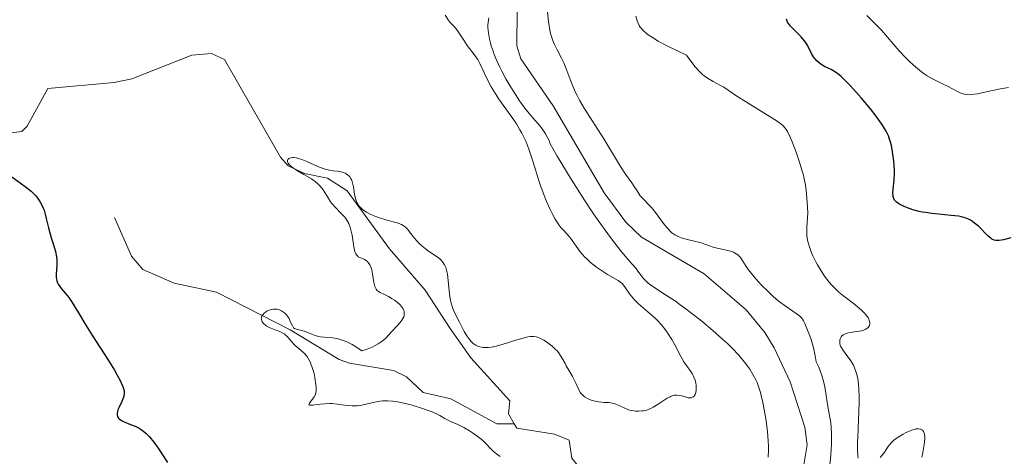
# Model space of a CAD drawing. Units: metres. Extents: x 629149 to 632637, y 4662532 to 4664909.
# Drawn here: x 631143 to 631279, y 4664058 to 4664119 of the extents above; entities that cross this region are included whole.
import ezdxf

# ---------------------------------------------------------------- set-up
doc = ezdxf.new("R2010")
doc.units = ezdxf.units.M
doc.header["$MEASUREMENT"] = 0
for name, color, linetype, lineweight in [('Corriente natural lineal', 142, 'Continuous', 13), ('Curva de nivel maestra', 36, 'Continuous', 30), ('Curva de nivel normal', 36, 'Continuous', 0)]:
    doc.layers.add(name, color=color, linetype=linetype, lineweight=lineweight)

# ---------------------------------------------------------------- blocks, each defined once
blk = doc.blocks.new('*U174')
at = {"layer": 'Curva de nivel normal', "color": 36, "linetype": 'Continuous', "lineweight": 0}
for points in [[(631255.25, 4664057.05, 415), (631255.4, 4664058.5, 415), (631255.49, 4664059.96, 415), (631255.5, 4664060.84, 415), (631255.5, 4664061.37, 415), (631255.44, 4664062.32, 415), (631255.37, 4664062.92, 415), (631255.16, 4664064.16, 415), (631254.95, 4664065.45, 415), (631254.72, 4664067.03, 415), (631254.55, 4664067.93, 415), (631254.34, 4664068.87, 415), (631254.21, 4664069.34, 415), (631253.89, 4664070.26, 415), (631253.69, 4664070.71, 415), (631253.36, 4664071.36, 415), (631253.23, 4664072.19, 415), (631253.15, 4664072.67, 415), (631252.96, 4664073.51, 415), (631252.68, 4664074.49, 415), (631252.49, 4664074.99, 415), (631252.16, 4664075.76, 415), (631251.8, 4664076.67, 415), (631251.61, 4664077.06, 415), (631251.37, 4664077.42, 415), (631251.22, 4664077.59, 415), (631251.04, 4664077.76, 415), (631250.61, 4664078.09, 415), (631249.05, 4664079.12, 415), (631248.28, 4664079.69, 415), (631247.76, 4664080.13, 415), (631247.41, 4664080.44, 415), (631246.65, 4664081.17, 415), (631245.81, 4664082.02, 415), (631245.38, 4664082.48, 415), (631244.77, 4664083.17, 415), (631244.21, 4664083.86, 415), (631243.96, 4664084.19, 415), (631243.68, 4664084.6, 415), (631243.21, 4664085.35, 415), (631242.88, 4664085.82, 415), (631242.65, 4664086.09, 415), (631242.52, 4664086.21, 415), (631242.3, 4664086.36, 415), (631242.06, 4664086.5, 415), (631241.89, 4664086.57, 415), (631241.51, 4664086.7, 415), (631241.11, 4664086.81, 415), (631239.66, 4664087.12, 415), (631239.11, 4664087.28, 415), (631238.07, 4664087.65, 415), (631237.28, 4664087.92, 415), (631236.7, 4664088.08, 415), (631235.51, 4664088.35, 415), (631234.69, 4664088.58, 415), (631234.27, 4664088.74, 415), (631234.07, 4664088.83, 415), (631233.79, 4664088.98, 415), (631233.39, 4664089.27, 415), (631233.2, 4664089.45, 415), (631232.8, 4664089.87, 415), (631232.37, 4664090.39, 415), (631231.47, 4664091.59, 415), (631230.82, 4664092.44, 415), (631230.4, 4664092.91, 415), (631229.24, 4664094.1, 415), (631229, 4664094.4, 415), (631228.57, 4664095.07, 415), (631228.17, 4664095.7, 415), (631227.82, 4664096.2, 415), (631226.97, 4664097.4, 415), (631226.27, 4664098.45, 415), (631223.97, 4664102.3, 415), (631221.24, 4664106.55, 415), (631220.59, 4664107.66, 415), (631220.25, 4664108.31, 415), (631220.05, 4664108.73, 415), (631219.68, 4664109.6, 415), (631219.4, 4664110.29, 415), (631218.84, 4664111.75, 415), (631218.4, 4664112.81, 415), (631218.1, 4664113.47, 415), (631217.51, 4664114.63, 415), (631217.12, 4664115.39, 415), (631216.85, 4664116.03, 415), (631216.73, 4664116.35, 415), (631216.58, 4664116.91, 415), (631216.44, 4664117.57, 415), (631216.38, 4664117.96, 415), (631216.3, 4664118.55, 415), (631216.17, 4664119.89, 415)], [(631208.01, 4664119.05, 415), (631207.92, 4664118.43, 415), (631207.9, 4664118.1, 415), (631207.91, 4664117.74, 415), (631207.97, 4664116.98, 415), (631208.11, 4664116.15, 415), (631208.25, 4664115.58, 415), (631208.36, 4664115.2, 415), (631208.61, 4664114.42, 415), (631208.77, 4664113.97, 415), (631209.13, 4664113.09, 415), (631209.53, 4664112.23, 415), (631209.81, 4664111.67, 415), (631210.4, 4664110.59, 415), (631211.06, 4664109.47, 415), (631211.48, 4664108.79, 415), (631212.28, 4664107.58, 415), (631213.01, 4664106.55, 415), (631213.41, 4664106.04, 415), (631214.12, 4664105.2, 415), (631214.9, 4664104.31, 415), (631215.31, 4664103.81, 415), (631215.7, 4664103.27, 415), (631215.88, 4664102.99, 415), (631216.21, 4664102.39, 415), (631216.36, 4664102.07, 415), (631216.53, 4664101.58, 415), (631217.5, 4664099.9, 415), (631218.14, 4664098.81, 415), (631219.42, 4664096.7, 415), (631221.27, 4664093.8, 415), (631222.44, 4664092.05, 415), (631223.17, 4664090.99, 415), (631224.5, 4664089.12, 415), (631225.16, 4664088.24, 415), (631226.28, 4664086.79, 415), (631226.91, 4664086.04, 415), (631227.88, 4664084.91, 415), (631228.41, 4664084.3, 415), (631228.68, 4664083.95, 415), (631229.11, 4664083.34, 415), (631229.44, 4664082.93, 415), (631229.85, 4664082.52, 415), (631230.1, 4664082.3, 415), (631230.76, 4664081.83, 415), (631232.65, 4664080.59, 415), (631233.86, 4664079.77, 415), (631234.53, 4664079.3, 415), (631235.17, 4664078.83, 415), (631236.5, 4664077.82, 415), (631237.52, 4664077, 415), (631239.04, 4664075.74, 415), (631240.45, 4664074.49, 415), (631241.09, 4664073.9, 415), (631241.67, 4664073.33, 415), (631242.66, 4664072.28, 415), (631243.45, 4664071.32, 415), (631243.89, 4664070.73, 415), (631244.15, 4664070.36, 415), (631244.59, 4664069.64, 415), (631244.99, 4664068.88, 415), (631245.17, 4664068.5, 415), (631245.47, 4664067.7, 415), (631245.65, 4664067.12, 415), (631245.76, 4664066.7, 415), (631245.98, 4664065.75, 415), (631246.29, 4664064.05, 415), (631246.43, 4664063.13, 415), (631246.61, 4664061.72, 415), (631246.72, 4664060.37, 415), (631246.75, 4664059.75, 415), (631246.75, 4664059.17, 415), (631246.71, 4664058.16, 415)]]:
    blk.add_polyline3d(points, dxfattribs=at)
blk = doc.blocks.new('*U196')
at = {"layer": 'Curva de nivel normal', "color": 36, "linetype": 'Continuous', "lineweight": 0}
blk.add_polyline3d([(631260.38, 4664119.38, 430), (631260.96, 4664118.8, 430), (631261.91, 4664117.88, 430), (631262.42, 4664117.35, 430), (631264.87, 4664114.48, 430), (631265.82, 4664113.48, 430), (631266.33, 4664112.97, 430), (631267.13, 4664112.25, 430), (631267.93, 4664111.59, 430), (631268.33, 4664111.3, 430), (631268.72, 4664111.04, 430), (631269.48, 4664110.6, 430), (631270.19, 4664110.24, 430), (631271.06, 4664109.83, 430), (631271.46, 4664109.65, 430), (631272.25, 4664109.23, 430), (631273.14, 4664108.76, 430), (631273.54, 4664108.58, 430), (631273.92, 4664108.47, 430), (631274.12, 4664108.43, 430), (631274.56, 4664108.41, 430), (631274.89, 4664108.43, 430), (631275.69, 4664108.54, 430), (631276.89, 4664108.79, 430), (631278.89, 4664109.2, 430), (631280.01, 4664109.41, 430)], dxfattribs=at)
blk = doc.blocks.new('*U216')
at = {"layer": 'Curva de nivel maestra', "color": 36, "linetype": 'Continuous', "lineweight": 30}
for points in [[(631280.32, 4664088.57, 425), (631279.32, 4664088.31, 425), (631278.69, 4664088.2, 425), (631278.37, 4664088.18, 425), (631278.22, 4664088.2, 425), (631278.01, 4664088.25, 425), (631277.69, 4664088.39, 425), (631277.53, 4664088.5, 425), (631277.18, 4664088.8, 425), (631275.82, 4664090.17, 425), (631275.29, 4664090.62, 425), (631275.01, 4664090.82, 425), (631274.73, 4664091, 425), (631274.54, 4664091.1, 425), (631274.14, 4664091.27, 425), (631273.51, 4664091.46, 425), (631273.06, 4664091.55, 425), (631272.07, 4664091.68, 425), (631269.43, 4664091.94, 425), (631268.51, 4664092.06, 425), (631268.06, 4664092.14, 425), (631267.62, 4664092.24, 425), (631266.77, 4664092.47, 425), (631266.01, 4664092.73, 425), (631265.56, 4664092.91, 425), (631265.28, 4664093.04, 425), (631264.82, 4664093.29, 425), (631264.44, 4664093.56, 425), (631264.3, 4664093.7, 425), (631264.23, 4664093.8, 425), (631264.11, 4664094.01, 425), (631264.04, 4664094.24, 425), (631264.02, 4664094.41, 425), (631264, 4664094.8, 425), (631264.03, 4664095.32, 425), (631264.15, 4664096.58, 425), (631264.2, 4664097.59, 425), (631264.2, 4664097.92, 425), (631264.17, 4664098.57, 425), (631264.1, 4664099.21, 425), (631263.93, 4664100.49, 425), (631263.79, 4664101.36, 425), (631263.67, 4664101.85, 425), (631263.49, 4664102.39, 425), (631263.37, 4664102.69, 425), (631263.04, 4664103.35, 425), (631262.83, 4664103.71, 425), (631262.46, 4664104.31, 425), (631262, 4664104.97, 425), (631261.65, 4664105.44, 425), (631260.89, 4664106.43, 425), (631259.65, 4664107.93, 425), (631258.54, 4664109.18, 425), (631258.01, 4664109.74, 425), (631257.28, 4664110.47, 425), (631256.81, 4664110.91, 425), (631256.53, 4664111.15, 425), (631256.04, 4664111.53, 425), (631255.82, 4664111.67, 425), (631255.44, 4664111.9, 425), (631255.22, 4664112.01, 425), (631254.83, 4664112.18, 425), (631254.56, 4664112.29, 425), (631254.22, 4664112.48, 425), (631254.05, 4664112.58, 425), (631253.81, 4664112.77, 425), (631253.46, 4664113.09, 425), (631253.14, 4664113.47, 425), (631253, 4664113.68, 425), (631252.73, 4664114.14, 425), (631252.21, 4664115.16, 425), (631251.9, 4664115.68, 425), (631251.72, 4664115.93, 425), (631251.3, 4664116.42, 425), (631250.39, 4664117.31, 425), (631249.8, 4664117.92, 425), (631249.51, 4664118.3, 425), (631249.4, 4664118.48, 425), (631249.24, 4664118.87, 425)], [(631141.27, 4664097.51, 425), (631143.81, 4664095.68, 425), (631144.62, 4664095.03, 425), (631144.97, 4664094.7, 425), (631145.28, 4664094.38, 425), (631145.46, 4664094.16, 425), (631145.77, 4664093.74, 425), (631145.91, 4664093.52, 425), (631146.13, 4664093.1, 425), (631146.31, 4664092.69, 425), (631146.42, 4664092.41, 425), (631146.58, 4664091.86, 425), (631146.74, 4664091.23, 425), (631147.04, 4664089.95, 425), (631147.31, 4664088.93, 425), (631147.46, 4664088.44, 425), (631147.78, 4664087.44, 425), (631148, 4664086.67, 425), (631148.15, 4664085.91, 425), (631148.19, 4664085.54, 425), (631148.2, 4664084.82, 425), (631148.11, 4664083.48, 425), (631148.12, 4664083.07, 425), (631148.14, 4664082.88, 425), (631148.2, 4664082.6, 425), (631148.29, 4664082.33, 425), (631148.38, 4664082.15, 425), (631148.59, 4664081.82, 425), (631148.84, 4664081.49, 425), (631149.41, 4664080.83, 425), (631149.84, 4664080.31, 425), (631150.25, 4664079.72, 425), (631151.18, 4664078.17, 425), (631152.22, 4664076.46, 425), (631153.15, 4664074.98, 425), (631155.25, 4664071.71, 425), (631156.18, 4664070.2, 425), (631156.56, 4664069.55, 425), (631156.96, 4664068.8, 425), (631157.12, 4664068.48, 425), (631157.3, 4664068.05, 425), (631157.39, 4664067.8, 425), (631157.5, 4664067.35, 425), (631157.52, 4664066.96, 425), (631157.49, 4664066.71, 425), (631157.46, 4664066.55, 425), (631157.35, 4664066.24, 425), (631157.19, 4664065.86, 425), (631156.82, 4664065.09, 425), (631156.66, 4664064.71, 425), (631156.6, 4664064.52, 425), (631156.54, 4664064.17, 425), (631156.54, 4664064.01, 425), (631156.6, 4664063.78, 425), (631156.72, 4664063.58, 425), (631156.84, 4664063.46, 425), (631157.14, 4664063.25, 425), (631157.52, 4664063.05, 425), (631158.39, 4664062.71, 425), (631159.06, 4664062.44, 425), (631159.61, 4664062.16, 425), (631159.86, 4664062.01, 425), (631160.23, 4664061.74, 425), (631160.59, 4664061.43, 425), (631160.77, 4664061.25, 425), (631161.04, 4664060.96, 425), (631161.61, 4664060.26, 425), (631162.23, 4664059.4, 425), (631163.54, 4664057.4, 425)]]:
    blk.add_polyline3d(points, dxfattribs=at)

msp = doc.modelspace()

# ---------------------------------------------------------------- linework, layer by layer
at = {"layer": 'Corriente natural lineal', "color": 142, "linetype": 'Continuous', "lineweight": 13}
for points in [[(631211.95, 4664120.13, 414.51), (631211.89, 4664115.2, 414.36), (631212.44, 4664113.38, 414.33), (631216.95, 4664106.87, 414.32), (631224, 4664094.79, 414.35), (631226.98, 4664090.76, 413.97), (631229.19, 4664088.65, 413.87), (631237.87, 4664083.59, 413.73), (631243.67, 4664078.58, 413.67), (631246.24, 4664075.43, 413.61), (631247.55, 4664073.31, 413.55), (631249.78, 4664068.61, 413.64), (631251.77, 4664062.32, 413.5), (631252.12, 4664059.85, 413.69), (631249.71, 4664045.45, 413.5)], [(631135.54, 4664104.96, 423.82), (631136.63, 4664104.27, 423.58), (631140.73, 4664102.99, 423.42), (631143.34, 4664103.3, 423.24), (631144.11, 4664104.03, 423.16), (631146.95, 4664109.25, 422.21), (631156.16, 4664110.09, 422.06), (631158.59, 4664110.63, 421.94), (631166.91, 4664113.87, 420.89), (631169.6, 4664114.13, 420.79), (631171.42, 4664113.27, 420.61), (631179.18, 4664099.77, 420.19), (631180.22, 4664098.56, 419.89), (631182.49, 4664097.5, 419.93), (631185.66, 4664096.85, 420.19), (631188.39, 4664095.1, 420.3), (631194.26, 4664087.02, 419.33), (631199.2, 4664081.32, 419.3), (631202.67, 4664075.98, 419.33), (631205.54, 4664071.91, 419.11), (631210.95, 4664065.99, 417.7), (631210.75, 4664064.18, 417.67), (631211.55, 4664062.8, 417.71)], [(631156.17, 4664091.37, 422.17), (631158.52, 4664086.01, 421.63), (631160.1, 4664084.18, 421.31), (631164.43, 4664082.28, 421), (631170.31, 4664081.03, 420.51), (631180.53, 4664075.8, 420), (631187.28, 4664071.7, 419.32), (631188.71, 4664071.21, 419.42), (631194.81, 4664070.19, 419.02), (631196.62, 4664069.32, 418.64), (631198.91, 4664067.11, 419.07), (631202.75, 4664066.27, 419.09), (631209.12, 4664062.78, 418.14), (631211.55, 4664062.8, 417.71)], [(631211.55, 4664062.8, 417.71), (631211.91, 4664062.18, 417.82), (631217.1, 4664061.36, 417.15), (631219.14, 4664060.5, 417.12), (631219.53, 4664058.03, 416.85), (631221.23, 4664055.9, 417.06), (631224.2, 4664054.5, 417.22), (631226, 4664054.53, 417.17), (631227.97, 4664052.96, 417.48), (631230.18, 4664046.73, 417.09), (631232.15, 4664045.34, 416.39), (631234.97, 4664045.22, 416.41), (631243.47, 4664046.28, 414.06), (631246.64, 4664045.65, 413.47), (631249.71, 4664045.45, 413.5)]]:
    msp.add_polyline3d(points, dxfattribs=at)
at = {"layer": 'Curva de nivel normal', "color": 36, "linetype": 'Continuous', "lineweight": 0}
for points in [[(631209.59, 4664058.25, 420), (631209.26, 4664058.48, 420), (631208.68, 4664058.96, 420), (631207.22, 4664060.43, 420), (631206.96, 4664060.67, 420), (631206.38, 4664061.13, 420), (631205.77, 4664061.55, 420), (631205.36, 4664061.81, 420), (631204.56, 4664062.27, 420), (631203.72, 4664062.68, 420), (631202.73, 4664063.12, 420), (631202.28, 4664063.34, 420), (631201.85, 4664063.59, 420), (631201.22, 4664063.94, 420), (631200.85, 4664064.13, 420), (631200.18, 4664064.44, 420), (631199.78, 4664064.6, 420), (631198.84, 4664064.92, 420), (631197.4, 4664065.35, 420), (631196.67, 4664065.54, 420), (631195.63, 4664065.77, 420), (631195.15, 4664065.86, 420), (631194.72, 4664065.92, 420), (631193.99, 4664065.99, 420), (631193.36, 4664065.98, 420), (631192.98, 4664065.94, 420), (631192.25, 4664065.79, 420), (631191.06, 4664065.49, 420), (631190.43, 4664065.36, 420), (631189.77, 4664065.28, 420), (631189.44, 4664065.27, 420), (631189.1, 4664065.27, 420), (631188.42, 4664065.33, 420), (631187.04, 4664065.52, 420), (631186.34, 4664065.58, 420), (631185.99, 4664065.59, 420), (631185.3, 4664065.56, 420), (631184.66, 4664065.51, 420), (631183.93, 4664065.42, 420), (631183.65, 4664065.39, 420), (631183.24, 4664065.38, 420), (631183.11, 4664065.48, 420), (631183.17, 4664065.64, 420), (631183.84, 4664066.54, 420), (631184.01, 4664066.87, 420), (631184.07, 4664067.06, 420), (631184.12, 4664067.42, 420), (631184.11, 4664067.91, 420), (631184.08, 4664068.2, 420), (631183.94, 4664069.19, 420), (631183.82, 4664069.74, 420), (631183.58, 4664070.58, 420), (631183.39, 4664071.12, 420), (631183.28, 4664071.37, 420), (631183.1, 4664071.72, 420), (631182.91, 4664072.02, 420), (631182.77, 4664072.21, 420), (631182.48, 4664072.53, 420), (631182.04, 4664072.94, 420), (631181.46, 4664073.4, 420), (631181.2, 4664073.63, 420), (631181.02, 4664073.82, 420), (631180.69, 4664074.2, 420), (631180.29, 4664074.7, 420), (631180.07, 4664074.93, 420), (631179.84, 4664075.14, 420), (631179.72, 4664075.24, 420), (631179.51, 4664075.36, 420), (631179.06, 4664075.57, 420), (631178.07, 4664075.93, 420), (631177.59, 4664076.13, 420), (631177.21, 4664076.36, 420), (631177.04, 4664076.49, 420), (631176.81, 4664076.7, 420), (631176.65, 4664076.92, 420), (631176.59, 4664077.04, 420), (631176.52, 4664077.28, 420), (631176.51, 4664077.4, 420), (631176.55, 4664077.59, 420), (631176.6, 4664077.71, 420), (631176.77, 4664077.95, 420), (631176.92, 4664078.11, 420), (631177.03, 4664078.2, 420), (631177.29, 4664078.38, 420), (631177.62, 4664078.54, 420), (631177.97, 4664078.65, 420), (631178.15, 4664078.69, 420), (631178.42, 4664078.7, 420), (631178.67, 4664078.68, 420), (631178.84, 4664078.65, 420), (631179.15, 4664078.54, 420), (631179.3, 4664078.46, 420), (631179.59, 4664078.27, 420), (631179.84, 4664078.06, 420), (631179.99, 4664077.9, 420), (631180.24, 4664077.56, 420), (631180.36, 4664077.37, 420), (631180.53, 4664076.99, 420), (631180.82, 4664076.35, 420), (631180.99, 4664076.11, 420), (631181.1, 4664076.02, 420), (631181.37, 4664075.9, 420), (631182.44, 4664075.63, 420), (631183.06, 4664075.39, 420), (631183.96, 4664075.03, 420), (631184.45, 4664074.89, 420), (631184.71, 4664074.84, 420), (631185.24, 4664074.78, 420), (631186.38, 4664074.69, 420), (631187, 4664074.59, 420), (631187.57, 4664074.45, 420), (631187.87, 4664074.35, 420), (631188.35, 4664074.16, 420), (631189.11, 4664073.77, 420), (631189.96, 4664073.23, 420), (631190.43, 4664072.9, 420), (631191.18, 4664073.14, 420), (631191.62, 4664073.3, 420), (631191.89, 4664073.42, 420), (631192.38, 4664073.67, 420), (631192.71, 4664073.86, 420), (631193.27, 4664074.26, 420), (631193.74, 4664074.68, 420), (631194.56, 4664075.53, 420), (631195.35, 4664076.37, 420), (631195.7, 4664076.77, 420), (631196, 4664077.17, 420), (631196.12, 4664077.37, 420), (631196.24, 4664077.63, 420), (631196.28, 4664077.77, 420), (631196.32, 4664077.96, 420), (631196.32, 4664078.25, 420), (631196.25, 4664078.54, 420), (631196.16, 4664078.73, 420), (631195.9, 4664079.09, 420), (631195.73, 4664079.27, 420), (631195.36, 4664079.61, 420), (631194.95, 4664079.92, 420), (631194.66, 4664080.11, 420), (631194.11, 4664080.43, 420), (631193.56, 4664080.69, 420), (631192.97, 4664080.99, 420), (631192.73, 4664081.14, 420), (631192.53, 4664081.32, 420), (631192.44, 4664081.43, 420), (631192.33, 4664081.62, 420), (631192.24, 4664081.84, 420), (631192.1, 4664082.37, 420), (631191.91, 4664083.58, 420), (631191.8, 4664084.14, 420), (631191.72, 4664084.39, 420), (631191.54, 4664084.82, 420), (631191.32, 4664085.15, 420), (631191.16, 4664085.33, 420), (631191.04, 4664085.43, 420), (631190.8, 4664085.58, 420), (631190.51, 4664085.7, 420), (631190.12, 4664085.85, 420), (631189.95, 4664085.95, 420), (631189.78, 4664086.1, 420), (631189.71, 4664086.19, 420), (631189.61, 4664086.35, 420), (631189.52, 4664086.55, 420), (631189.38, 4664087.06, 420), (631189.27, 4664087.65, 420), (631189.09, 4664088.92, 420), (631188.93, 4664089.69, 420), (631188.83, 4664090.05, 420), (631188.64, 4664090.55, 420), (631188.38, 4664091.02, 420), (631188.22, 4664091.25, 420), (631188.04, 4664091.47, 420), (631187.64, 4664091.91, 420), (631186.74, 4664092.8, 420), (631186.31, 4664093.3, 420), (631186.12, 4664093.56, 420), (631185.76, 4664094.12, 420), (631185.31, 4664094.87, 420), (631185.07, 4664095.24, 420), (631184.67, 4664095.74, 420), (631184.45, 4664095.97, 420), (631183.97, 4664096.38, 420), (631183.46, 4664096.73, 420), (631182.42, 4664097.33, 420), (631181.51, 4664097.86, 420), (631181.12, 4664098.11, 420), (631180.65, 4664098.47, 420), (631180.34, 4664098.78, 420), (631180.24, 4664098.93, 420), (631180.15, 4664099.14, 420), (631180.15, 4664099.27, 420), (631180.2, 4664099.42, 420), (631180.33, 4664099.55, 420), (631180.43, 4664099.61, 420), (631180.63, 4664099.66, 420), (631180.87, 4664099.69, 420), (631181.01, 4664099.69, 420), (631181.33, 4664099.65, 420), (631181.51, 4664099.61, 420), (631181.8, 4664099.53, 420), (631182.12, 4664099.42, 420), (631182.83, 4664099.13, 420), (631184.35, 4664098.45, 420), (631185.06, 4664098.17, 420), (631185.38, 4664098.07, 420), (631185.96, 4664097.93, 420), (631186.47, 4664097.85, 420), (631187.07, 4664097.79, 420), (631187.35, 4664097.75, 420), (631187.71, 4664097.67, 420), (631187.88, 4664097.62, 420), (631188.13, 4664097.52, 420), (631188.47, 4664097.31, 420), (631188.67, 4664097.13, 420), (631188.76, 4664097.02, 420), (631188.88, 4664096.84, 420), (631188.99, 4664096.64, 420), (631189.15, 4664096.17, 420), (631189.27, 4664095.65, 420), (631189.44, 4664094.62, 420), (631189.56, 4664094.02, 420), (631189.63, 4664093.75, 420), (631189.79, 4664093.37, 420), (631190.03, 4664093.01, 420), (631190.19, 4664092.83, 420), (631190.45, 4664092.59, 420), (631190.86, 4664092.28, 420), (631191.1, 4664092.13, 420), (631191.7, 4664091.81, 420), (631192.37, 4664091.51, 420), (631192.74, 4664091.38, 420), (631193.89, 4664091.03, 420), (631195.35, 4664090.63, 420), (631195.93, 4664090.4, 420), (631196.17, 4664090.28, 420), (631196.31, 4664090.2, 420), (631196.54, 4664090.02, 420), (631196.83, 4664089.71, 420), (631197.33, 4664089.01, 420), (631197.76, 4664088.47, 420), (631198, 4664088.2, 420), (631198.39, 4664087.78, 420), (631199.02, 4664087.22, 420), (631199.66, 4664086.74, 420), (631200.89, 4664085.91, 420), (631201.22, 4664085.64, 420), (631201.38, 4664085.5, 420), (631201.6, 4664085.26, 420), (631201.8, 4664084.98, 420), (631201.89, 4664084.82, 420), (631202.06, 4664084.46, 420), (631202.13, 4664084.25, 420), (631202.22, 4664083.91, 420), (631202.29, 4664083.53, 420), (631202.4, 4664082.66, 420), (631202.56, 4664080.77, 420), (631202.7, 4664079.89, 420), (631202.79, 4664079.49, 420), (631203.02, 4664078.77, 420), (631203.31, 4664078.12, 420), (631203.96, 4664076.89, 420), (631204.63, 4664075.6, 420), (631204.99, 4664074.98, 420), (631205.38, 4664074.43, 420), (631205.59, 4664074.19, 420), (631205.86, 4664073.94, 420), (631206.01, 4664073.83, 420), (631206.23, 4664073.69, 420), (631206.6, 4664073.52, 420), (631207.01, 4664073.41, 420), (631207.24, 4664073.38, 420), (631207.72, 4664073.36, 420), (631207.99, 4664073.37, 420), (631208.41, 4664073.43, 420), (631208.87, 4664073.51, 420), (631209.87, 4664073.77, 420), (631211.89, 4664074.41, 420), (631212.76, 4664074.68, 420), (631213.45, 4664074.85, 420), (631213.75, 4664074.89, 420), (631213.92, 4664074.91, 420), (631214.26, 4664074.9, 420), (631214.56, 4664074.85, 420), (631214.77, 4664074.79, 420), (631215.18, 4664074.62, 420), (631215.64, 4664074.37, 420), (631215.89, 4664074.22, 420), (631216.25, 4664073.97, 420), (631216.79, 4664073.56, 420), (631217.28, 4664073.11, 420), (631217.5, 4664072.88, 420), (631217.69, 4664072.65, 420), (631218.02, 4664072.18, 420), (631218.28, 4664071.72, 420), (631218.58, 4664071.13, 420), (631218.74, 4664070.84, 420), (631219.11, 4664070.21, 420), (631219.63, 4664069.36, 420), (631219.86, 4664068.9, 420), (631220.08, 4664068.41, 420), (631220.38, 4664067.73, 420), (631220.55, 4664067.4, 420), (631220.74, 4664067.09, 420), (631220.85, 4664066.95, 420), (631221.03, 4664066.75, 420), (631221.23, 4664066.58, 420), (631221.38, 4664066.47, 420), (631221.69, 4664066.29, 420), (631222.21, 4664066.07, 420), (631222.57, 4664065.96, 420), (631223.28, 4664065.83, 420), (631224.02, 4664065.76, 420), (631224.64, 4664065.72, 420), (631224.94, 4664065.68, 420), (631225.38, 4664065.58, 420), (631225.6, 4664065.5, 420), (631226.06, 4664065.31, 420), (631227.03, 4664064.87, 420), (631227.57, 4664064.69, 420), (631228.09, 4664064.58, 420), (631228.36, 4664064.55, 420), (631228.78, 4664064.54, 420), (631229.22, 4664064.57, 420), (631229.44, 4664064.6, 420), (631229.89, 4664064.7, 420), (631230.11, 4664064.78, 420), (631230.45, 4664064.91, 420), (631230.79, 4664065.08, 420), (631231.46, 4664065.49, 420), (631232.73, 4664066.33, 420), (631233.12, 4664066.54, 420), (631233.3, 4664066.62, 420), (631233.56, 4664066.7, 420), (631233.73, 4664066.74, 420), (631234.05, 4664066.77, 420), (631234.48, 4664066.72, 420), (631234.74, 4664066.66, 420), (631235.21, 4664066.51, 420), (631235.61, 4664066.41, 420), (631235.79, 4664066.39, 420), (631236.04, 4664066.4, 420), (631236.24, 4664066.46, 420), (631236.34, 4664066.52, 420), (631236.48, 4664066.64, 420), (631236.61, 4664066.86, 420), (631236.7, 4664067.12, 420), (631236.75, 4664067.43, 420), (631236.76, 4664067.61, 420), (631236.73, 4664068.13, 420), (631236.69, 4664068.41, 420), (631236.59, 4664068.85, 420), (631236.44, 4664069.27, 420), (631236.34, 4664069.48, 420), (631236.24, 4664069.67, 420), (631235.98, 4664070.05, 420), (631235.38, 4664070.88, 420), (631235.05, 4664071.38, 420), (631234.54, 4664072.31, 420), (631233.8, 4664073.74, 420), (631233.39, 4664074.48, 420), (631232.79, 4664075.41, 420), (631232.46, 4664075.87, 420), (631231.92, 4664076.52, 420), (631231.35, 4664077.14, 420), (631231.04, 4664077.44, 420), (631230.06, 4664078.31, 420), (631228.77, 4664079.43, 420), (631228.21, 4664079.98, 420), (631227.96, 4664080.26, 420), (631227.52, 4664080.82, 420), (631226.81, 4664081.83, 420), (631226.48, 4664082.22, 420), (631226.32, 4664082.38, 420), (631225.96, 4664082.64, 420), (631224.46, 4664083.48, 420), (631223.47, 4664084.12, 420), (631222.92, 4664084.51, 420), (631222.11, 4664085.16, 420), (631221.58, 4664085.64, 420), (631221.34, 4664085.88, 420), (631220.99, 4664086.25, 420), (631220.68, 4664086.63, 420), (631220.12, 4664087.41, 420), (631219.35, 4664088.51, 420), (631218.88, 4664089.09, 420), (631218.31, 4664089.69, 420), (631217.98, 4664090, 420), (631217.72, 4664090.38, 420), (631217.22, 4664091.15, 420), (631216.78, 4664091.95, 420), (631216.51, 4664092.49, 420), (631216.01, 4664093.59, 420), (631215.68, 4664094.42, 420), (631215.09, 4664096.07, 420), (631214.13, 4664099.2, 420), (631213.68, 4664100.58, 420), (631213.33, 4664101.5, 420), (631213.09, 4664102.06, 420), (631212.59, 4664103.08, 420), (631212.34, 4664103.53, 420), (631211.84, 4664104.37, 420), (631211.34, 4664105.11, 420), (631210.39, 4664106.43, 420), (631209.43, 4664107.8, 420), (631209.05, 4664108.38, 420), (631208.59, 4664109.14, 420), (631208.37, 4664109.5, 420), (631207.94, 4664110.3, 420), (631207.39, 4664111.42, 420), (631206.77, 4664112.74, 420), (631206.48, 4664113.29, 420), (631206.32, 4664113.53, 420), (631206.01, 4664113.98, 420), (631205.36, 4664114.79, 420), (631205.03, 4664115.23, 420), (631204.55, 4664115.96, 420), (631203.93, 4664116.94, 420), (631203.64, 4664117.36, 420), (631203.22, 4664117.85, 420), (631202.67, 4664118.42, 420), (631202.4, 4664118.77, 420), (631201.98, 4664119.43, 420)], [(631228.37, 4664119.31, 420), (631228.55, 4664118.67, 420), (631228.64, 4664118.42, 420), (631228.84, 4664118, 420), (631228.99, 4664117.76, 420), (631229.12, 4664117.61, 420), (631229.41, 4664117.3, 420), (631229.82, 4664116.93, 420), (631230.1, 4664116.71, 420), (631230.67, 4664116.32, 420), (631231.48, 4664115.84, 420), (631231.99, 4664115.56, 420), (631233.26, 4664114.9, 420), (631234.04, 4664114.52, 420), (631235.41, 4664113.88, 420), (631235.85, 4664113.26, 420), (631236.61, 4664112.28, 420), (631237.24, 4664111.57, 420), (631237.61, 4664111.22, 420), (631237.85, 4664111.03, 420), (631238.3, 4664110.7, 420), (631239.09, 4664110.22, 420), (631240.1, 4664109.68, 420), (631240.56, 4664109.43, 420), (631241.19, 4664109.02, 420), (631242.24, 4664108.31, 420), (631242.99, 4664107.82, 420), (631247.6, 4664104.98, 420), (631248.23, 4664104.55, 420), (631248.48, 4664104.36, 420), (631248.8, 4664104.08, 420), (631249.08, 4664103.77, 420), (631249.2, 4664103.59, 420), (631249.38, 4664103.3, 420), (631249.75, 4664102.54, 420), (631250.03, 4664101.89, 420), (631250.63, 4664100.31, 420), (631251.06, 4664099.04, 420), (631251.44, 4664097.82, 420), (631251.59, 4664097.26, 420), (631251.72, 4664096.75, 420), (631251.88, 4664095.89, 420), (631251.97, 4664095.19, 420), (631252.05, 4664094.12, 420), (631252.18, 4664092.78, 420), (631252.2, 4664092.07, 420), (631252.15, 4664091.27, 420), (631252.05, 4664090.06, 420), (631252.05, 4664089.42, 420), (631252.09, 4664088.83, 420), (631252.13, 4664088.52, 420), (631252.22, 4664088.05, 420), (631252.42, 4664087.31, 420), (631252.72, 4664086.5, 420), (631252.91, 4664086.07, 420), (631253.31, 4664085.26, 420), (631253.54, 4664084.84, 420), (631253.91, 4664084.21, 420), (631254.52, 4664083.27, 420), (631255.18, 4664082.41, 420), (631255.51, 4664082.02, 420), (631255.85, 4664081.66, 420), (631256.52, 4664081.02, 420), (631257.19, 4664080.48, 420), (631258.5, 4664079.5, 420), (631259.32, 4664078.83, 420), (631259.69, 4664078.49, 420), (631260.17, 4664077.99, 420), (631260.43, 4664077.66, 420), (631260.54, 4664077.5, 420), (631260.66, 4664077.27, 420), (631260.72, 4664077.12, 420), (631260.79, 4664076.83, 420), (631260.79, 4664076.65, 420), (631260.74, 4664076.43, 420), (631260.69, 4664076.32, 420), (631260.53, 4664076.11, 420), (631260.3, 4664075.93, 420), (631260.16, 4664075.86, 420), (631259.92, 4664075.76, 420), (631259.63, 4664075.68, 420), (631258.98, 4664075.56, 420), (631258.07, 4664075.43, 420), (631257.65, 4664075.33, 420), (631257.28, 4664075.2, 420), (631257.12, 4664075.12, 420), (631256.93, 4664074.97, 420), (631256.83, 4664074.85, 420), (631256.68, 4664074.58, 420), (631256.64, 4664074.43, 420), (631256.63, 4664074.11, 420), (631256.66, 4664073.88, 420), (631256.75, 4664073.56, 420), (631256.83, 4664073.39, 420), (631257.04, 4664073.02, 420), (631257.48, 4664072.43, 420), (631257.94, 4664071.84, 420), (631258.18, 4664071.5, 420), (631258.52, 4664070.9, 420), (631258.73, 4664070.43, 420), (631258.82, 4664070.17, 420), (631258.95, 4664069.76, 420), (631259.11, 4664069.06, 420), (631259.22, 4664068.25, 420), (631259.27, 4664067.67, 420), (631259.31, 4664066.43, 420), (631259.32, 4664065.79, 420), (631259.29, 4664064.48, 420), (631259.11, 4664060.93, 420), (631259.09, 4664060.24, 420), (631259.07, 4664059.16, 420), (631259.12, 4664058.39, 420), (631259.17, 4664058.01, 420)], [(631262.23, 4664058.11, 420), (631262.71, 4664058.72, 420), (631263.24, 4664059.5, 420), (631263.48, 4664059.84, 420), (631263.84, 4664060.26, 420), (631264.11, 4664060.5, 420), (631264.32, 4664060.66, 420), (631264.8, 4664060.99, 420), (631265.41, 4664061.35, 420), (631265.74, 4664061.52, 420), (631266.25, 4664061.77, 420), (631266.74, 4664061.95, 420), (631266.96, 4664062.02, 420), (631267.17, 4664062.07, 420), (631267.54, 4664062.09, 420), (631267.83, 4664062.04, 420), (631267.99, 4664061.97, 420), (631268.09, 4664061.9, 420), (631268.24, 4664061.74, 420), (631268.34, 4664061.51, 420), (631268.38, 4664061.37, 420), (631268.4, 4664061.01, 420), (631268.39, 4664060.7, 420), (631268.3, 4664059.9, 420), (631268.13, 4664058.81, 420), (631268.01, 4664058.17, 420)]]:
    msp.add_polyline3d(points, dxfattribs=at)

# ---------------------------------------------------------------- block references
at = {"layer": 'Curva de nivel maestra', "color": 36, "linetype": 'Continuous', "lineweight": 30}
msp.add_blockref('*U216', (0, 0), dxfattribs=at)
at = {"layer": 'Curva de nivel normal', "color": 36, "linetype": 'Continuous', "lineweight": 0}
for name in ['*U196', '*U174']:
    msp.add_blockref(name, (0, 0), dxfattribs=at)

doc.saveas('drawing.dxf')
